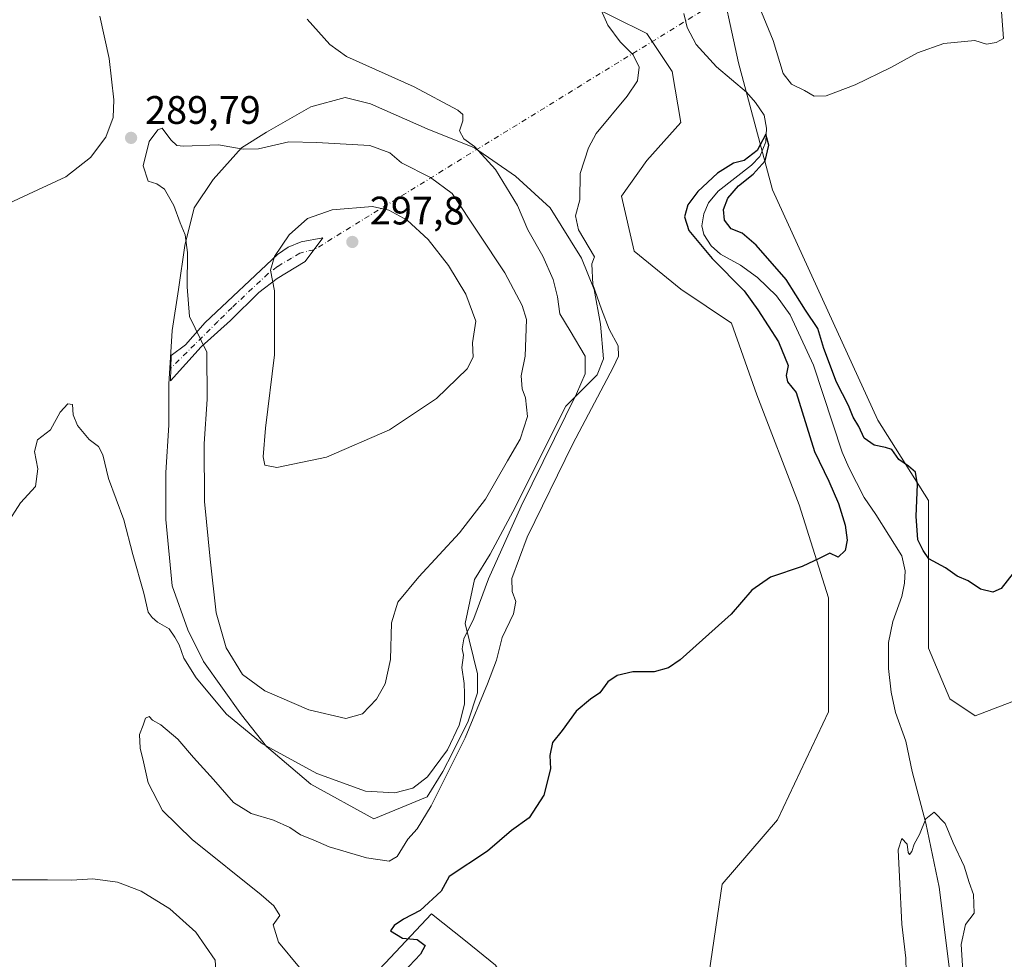
# Model space of a CAD drawing. Units: metres. Extents: x 622421 to 625932, y 4653157 to 4655531.
# Drawn here: x 625257 to 625505, y 4654450 to 4654687 of the extents above; entities that cross this region are included whole.
import ezdxf

# ---------------------------------------------------------------- set-up
doc = ezdxf.new("R2010")
doc.units = ezdxf.units.M
doc.header["$MEASUREMENT"] = 0
doc.linetypes.add('DGN Style 4', pattern=[2.6384748266838614, 1.318413404963828, -0.6592067024819142, 0.001648016756204785, -0.6592067024819142])
for name, color, linetype, lineweight in [('Camino Cxs', 7, 'Continuous', 0), ('Camino eje', 30, 'DGN Style 4', 13), ('Camino eje virtual', 6, 'DGN Style 4', 0), ('Corriente natural lineal', 142, 'Continuous', 13), ('Cultivos herbáceos CxS', 92, 'Continuous', 0), ('Cultivos leñosos CxS', 92, 'Continuous', 0), ('Curva de nivel maestra', 30, 'Continuous', 30), ('Curva de nivel normal', 30, 'Continuous', 0), ('Matorral CxS', 135, 'Continuous', 0), ('Punto de cota en terreno', 7, 'Continuous', 0), ('Rótulo de punto de cota en terreno', 7, 'Continuous', 0), ('Suelo desnudo CxS', 253, 'Continuous', 0)]:
    doc.layers.add(name, color=color, linetype=linetype, lineweight=lineweight)
doc.styles.add('Style-Arial', font='txt')

# ---------------------------------------------------------------- blocks, each defined once
blk = doc.blocks.new('*U12')
at = {"layer": 'Suelo desnudo CxS', "color": 253, "linetype": 'Continuous', "lineweight": 0}
for points in [[(625428.7905000001, 4654432.614700001, 270.3338999999978), (625434.1728999997, 4654469.214299999, 271.4161000000022), (625448.1672, 4654485.360900001, 272.1100000000006), (625461.0275999998, 4654512.5911, 273.0910000000004), (625461.0275999998, 4654541.341499999, 274.5219999999972), (625453.5774999997, 4654564.768100001, 276.3199000000022), (625442.9338999996, 4654592.453500001, 276.5078000000067), (625436.5491000004, 4654610.556299999, 276.5991000000067), (625423.7773000002, 4654619.075099999, 277.7483999999968), (625412.0695000002, 4654628.658700001, 278.5353999999934), (625408.8765000004, 4654642.501700001, 278.6171999999933), (625415.2625000002, 4654651.553300001, 278.4965999999986), (625423.7773000002, 4654661.136299999, 278.6285999999964), (625421.6481, 4654673.9147, 279.2452999999951), (625415.2625000002, 4654683.4979, 279.3984999999957), (625398.2335999999, 4654692.0167, 280.2673000000068)], [(625433.0351, 4654700.587300001, 277.984500000006), (625438.3563000001, 4654676.096700001, 276.332899999994), (625446.8711000001, 4654644.1513, 277.5794000000024), (625473.4785000002, 4654586.1183, 275.9529000000039), (625486.2503000004, 4654565.886700001, 275.5630999999994), (625486.2503000004, 4654547.784299999, 274.215200000006), (625486.2503000004, 4654528.617699999, 274.3132999999943), (625491.5714999996, 4654515.8397, 273.6345000000001), (625497.9568999996, 4654511.579700001, 273.207699999999), (625511.7931000004, 4654516.903700001, 272.7645000000048), (625514.9861000003, 4654533.941299999, 273.5598000000027), (625524.5652000001, 4654555.237500001, 274.0387000000046), (625529.8863000004, 4654579.7293, 274.9484999999986), (625535.2081000004, 4654587.182700001, 275.4324000000051), (625539.5047000004, 4654585.749700001, 275.5905000000057), (625541.5941000005, 4654585.0527, 275.6610999999975), (625543.7231999999, 4654575.469900001, 275.607799999998), (625550.1079000002, 4654565.886299999, 275.3873000000021), (625561.8158999998, 4654569.0803, 275.9205999999977), (625573.5225000001, 4654598.895500001, 277.1619000000064), (625589.4873000003, 4654625.516899999, 277.6454999999987), (625599.0664999997, 4654660.656099999, 277.7799999999988), (625608.6454999996, 4654689.406500001, 278.7372000000032)]]:
    blk.add_polyline3d(points, dxfattribs=at)
blk = doc.blocks.new('*U15')
at = {"layer": 'Cultivos herbáceos CxS', "color": 92, "linetype": 'Continuous', "lineweight": 0}
for points in [[(625608.6454999996, 4654689.406500001, 278.7372000000032), (625599.0664999997, 4654660.656099999, 277.7799999999988), (625589.4873000003, 4654625.516899999, 277.6454999999987), (625573.5225000001, 4654598.895500001, 277.1619000000064), (625561.8158999998, 4654569.0803, 275.9205999999977), (625550.1079000002, 4654565.886299999, 275.3873000000021), (625543.7231999999, 4654575.469900001, 275.607799999998), (625541.5941000005, 4654585.0527, 275.6610999999975), (625539.5047000004, 4654585.749700001, 275.5905000000057), (625535.2081000004, 4654587.182700001, 275.4324000000051), (625529.8863000004, 4654579.7293, 274.9484999999986), (625524.5652000001, 4654555.237500001, 274.0387000000046), (625514.9861000003, 4654533.941299999, 273.5598000000027), (625511.7931000004, 4654516.903700001, 272.7645000000048), (625497.9568999996, 4654511.579700001, 273.207699999999), (625491.5714999996, 4654515.8397, 273.6345000000001), (625486.2503000004, 4654528.617699999, 274.3132999999943), (625486.2503000004, 4654547.784299999, 274.215200000006), (625486.2503000004, 4654565.886700001, 275.5630999999994), (625473.4785000002, 4654586.1183, 275.9529000000039), (625446.8711000001, 4654644.1513, 277.5794000000024), (625438.3563000001, 4654676.096700001, 276.332899999994), (625433.0351, 4654700.587300001, 277.984500000006)], [(625398.2335999999, 4654692.0167, 280.2673000000068), (625415.2625000002, 4654683.4979, 279.3984999999957), (625421.6481, 4654673.9147, 279.2452999999951), (625423.7773000002, 4654661.136299999, 278.6285999999964), (625415.2625000002, 4654651.553300001, 278.4965999999986), (625408.8765000004, 4654642.501700001, 278.6171999999933), (625412.0695000002, 4654628.658700001, 278.5353999999934), (625423.7773000002, 4654619.075099999, 277.7483999999968), (625436.5491000004, 4654610.556299999, 276.5991000000067), (625442.9338999996, 4654592.453500001, 276.5078000000067), (625453.5774999997, 4654564.768100001, 276.3199000000022), (625461.0275999998, 4654541.341499999, 274.5219999999972), (625461.0275999998, 4654512.5911, 273.0910000000004), (625448.1672, 4654485.360900001, 272.1100000000006), (625434.1728999997, 4654469.214299999, 271.4161000000022), (625428.7905000001, 4654432.614700001, 270.3338999999978)], [(625377.1201, 4654448.761700001, 273.2387000000017), (625369.4836999997, 4654454.8709, 273.7216999999946), (625360.9730000002, 4654461.679500001, 275.0506000000024), (625349.2330999998, 4654449.249299999, 277.1276999999973)]]:
    blk.add_polyline3d(points, dxfattribs=at)
blk.add_polyline3d([(625330.5033, 4654494.365300001, 284.280700000003), (625346.3784999996, 4654485.6339, 283.3611999999994), (625359.8721000003, 4654491.190300001, 283.8565999999992), (625363.8409000002, 4654497.540300001, 284.5268999999971), (625366.2222999996, 4654502.3027, 284.8625999999931), (625370.1908999998, 4654510.240300001, 284.1756000000024), (625372.5723000001, 4654517.384099999, 283.6931000000041), (625372.5723000001, 4654522.146500001, 284.0757000000012), (625369.3974000001, 4654534.8465, 286.090400000001), (625371.7785, 4654545.959100001, 287.0393999999943), (625375.7472999999, 4654552.3091, 286.9449000000022), (625382.0972999996, 4654564.215299999, 287.2477000000072), (625388.4473000001, 4654576.915300001, 287.5262999999977), (625394.7972999997, 4654589.615300001, 286.8747000000003), (625402.7346999999, 4654597.5529, 284.1714000000065), (625404.3223000001, 4654601.521700001, 282.4829000000027), (625403.5285, 4654610.252900001, 281.0348999999987), (625401.9411000004, 4654618.984300001, 280.411500000002), (625398.7660999997, 4654626.921700001, 280.9233999999997), (625390.8284999998, 4654639.6217, 283.0890999999974), (625382.0972999996, 4654647.5593, 283.9400000000023), (625371.7785, 4654654.7031, 285.1444999999949), (625359.8721000003, 4654659.465500001, 286.1959999999963), (625345.5846999995, 4654665.815500001, 286.5059999999939), (625339.2347999997, 4654667.403100001, 286.6328999999969), (625330.5033, 4654665.0219, 287.3172999999952), (625319.3909, 4654658.671700001, 288.8022000000055), (625313.0410000002, 4654654.7031, 289.7036999999983), (625305.8970999997, 4654646.765500001, 290.6533999999957), (625301.1344999997, 4654639.6217, 290.5215000000026), (625298.7533, 4654630.096700001, 290.0858000000007), (625297.1659000004, 4654618.984300001, 289.2103000000061), (625295.5784, 4654608.6655, 288.508600000001), (625294.7845000002, 4654595.171700001, 287.5858000000007), (625294.7845000002, 4654584.8529, 287.2271999999939), (625293.9908999996, 4654572.946699999, 286.5546000000031), (625293.9908999996, 4654561.040300001, 286.2618999999977), (625295.5784, 4654544.3715, 286.0902999999962), (625299.5471000001, 4654533.259099999, 286.6463999999978), (625303.5159, 4654525.3215, 287.5481), (625313.0410000002, 4654511.8277, 287.0390000000043), (625319.3909, 4654503.8903, 285.7339000000065)], close=True, dxfattribs=at)
blk = doc.blocks.new('5PATER')
at = {"layer": 'Cultivos leñosos CxS', "linetype": 'Continuous', "lineweight": 0}
h = blk.add_hatch(color=51, dxfattribs=at)
edge = h.paths.add_edge_path()
edge.add_ellipse((0, 0), major_axis=(-0.1095731443231308, -0.1110710700762829), ratio=0.9994222409660322, start_angle=0, end_angle=360)

msp = doc.modelspace()

# ---------------------------------------------------------------- linework, layer by layer
at = {"layer": 'Camino Cxs', "color": 7, "linetype": 'Continuous', "lineweight": 0}
msp.add_polyline3d([(625302.9101, 4654604.5601, 290.020199999999), (625295.2100999998, 4654596.030099999, 287.9539999999979), (625295.3400999998, 4654602.380100001, 288.2372000000032), (625298.9200999998, 4654605.050100001, 289.1836000000039), (625303.9101, 4654610.720100001, 290.9676000000036), (625322.1801000005, 4654627.850099999, 295.4213000000018), (625324.8000999996, 4654629.670100001, 295.7554999999993), (625328.0701000001, 4654631.030099999, 296.2522000000026), (625333.5601000005, 4654632.050100001, 297.0399999999936), (625329.1501000002, 4654626.040100001, 296.9804000000004), (625322.0601000005, 4654621.780099999, 295.5207999999984), (625317.4600999998, 4654618.270099999, 294.335500000001), (625310.2901, 4654611.170100001, 292.256899999993)], close=True, dxfattribs=at)
msp.add_polyline3d([(625302.9101, 4654604.5601, 290.020199999999), (625295.2100999998, 4654596.030099999, 287.9539999999979), (625295.3400999998, 4654602.380100001, 288.2372000000032), (625298.9200999998, 4654605.050100001, 289.1836000000039), (625303.9101, 4654610.720100001, 290.9676000000036), (625322.1801000005, 4654627.850099999, 295.4213000000018), (625324.8000999996, 4654629.670100001, 295.7554999999993), (625328.0701000001, 4654631.030099999, 296.2522000000026), (625333.5601000005, 4654632.050100001, 297.0399999999936), (625329.1501000002, 4654626.040100001, 296.9804000000004), (625322.0601000005, 4654621.780099999, 295.5207999999984), (625317.4600999998, 4654618.270099999, 294.335500000001), (625310.2901, 4654611.170100001, 292.256899999993), (625302.9101, 4654604.5601, 290.020199999999)], dxfattribs=at)
at = {"layer": 'Camino eje', "color": 30, "linetype": 'DGN Style 4', "lineweight": 13}
msp.add_polyline3d([(625331.3551000003, 4654629.045100001, 297.0659000000014), (625327.7925000006, 4654628.1951, 296.6202999999951), (625325.6651, 4654626.9451, 296.273000000001), (625322.1201, 4654624.815099999, 295.4973000000027), (625319.8201000001, 4654623.0601, 295.0872999999993), (625310.6851000005, 4654614.495100001, 292.6967000000004), (625307.1001000004, 4654610.9451, 291.5573000000004), (625295.2751000002, 4654599.2051, 288.082699999999)], dxfattribs=at)
at = {"layer": 'Camino eje virtual', "color": 6, "linetype": 'DGN Style 4', "lineweight": 0, "extrusion": (0.06757218873823471, 0.04158948543451566, 0.9968471868899549), "elevation": 236134.7645317492, "flags": 128}
msp.add_lwpolyline([(3636208.428746438, -2963102.690713483), (3636208.428746438, -2962910.659318095)], dxfattribs=at)
at = {"layer": 'Corriente natural lineal', "color": 142, "linetype": 'Continuous', "lineweight": 13}
msp.add_polyline3d([(625424.5500999996, 4654688.5601, 276.3420000000042), (625425.3601000002, 4654685.040100001, 276.5149999999995), (625427.6300999997, 4654680.7501, 276.0097999999998), (625432.7500999998, 4654675.170100001, 276.0679999999993), (625440.3201000001, 4654668.720100001, 275.8999999999942), (625442.6101000002, 4654666.120100001, 275.7528000000021), (625444.8101000005, 4654662.9901, 276.2979999999953), (625445.4001000002, 4654659.670100001, 276.0602999999974), (625445.1901000004, 4654656.220100001, 275.7697999999946), (625443.7200999996, 4654652.550100001, 275.6227000000072), (625441.6401000004, 4654650.3101, 275.5106999999989), (625433.1901000004, 4654643.770099999, 275.2103000000061), (625430.7801000001, 4654640.850099999, 275.1621000000014), (625429.5701000001, 4654638.0801, 275.042300000001), (625429.0900999998, 4654635.0801, 274.8944000000047), (625429.5800999999, 4654632.840100001, 274.7396000000008), (625431.4200999998, 4654630.050100001, 274.7611999999936), (625433.7701000003, 4654627.9101, 274.5393999999943), (625438.8400999998, 4654625.140100001, 274.444399999993), (625443.1101000002, 4654622.0701, 274.1394), (625447.8601000002, 4654617.4301, 273.8463999999949), (625451.3701, 4654612.6501, 273.9287999999942), (625457.2600999996, 4654599.970100001, 273.5573000000004), (625464.4901000002, 4654578.040100001, 272.9893000000012), (625466.1501000002, 4654574.1601, 272.9931999999972), (625470.0301000001, 4654566.610099999, 272.7519000000029), (625472.9700999996, 4654562.300100001, 271.9412000000011), (625479.5000999998, 4654551.890100001, 271.9064999999973), (625480.3501000004, 4654548.1501, 271.811600000001), (625480.1201, 4654545.020099999, 271.6842999999935), (625479.4901000002, 4654541.6601, 271.6760999999969), (625477.2500999998, 4654535.340100001, 271.4685999999929), (625476.1401000004, 4654530.040100001, 271.5209999999934), (625476.1601, 4654523.540100001, 270.9958000000042), (625476.7901, 4654517.5801, 270.8076000000001), (625477.9301000005, 4654512.450099999, 270.8812000000034), (625480.5301000001, 4654505.2501, 270.7930999999954), (625482.1300999997, 4654497.600099999, 270.0081999999966), (625485.5100999996, 4654484.530099999, 269.6530000000057), (625488.9001000002, 4654468.4301, 269.155899999998), (625492.3501000004, 4654440.9801, 268.7283000000025)], dxfattribs=at)
at = {"layer": 'Cultivos herbáceos CxS', "color": 92, "linetype": 'Continuous', "lineweight": 0}
for points in [[(625433.0351, 4654700.587300001, 277.984500000006), (625438.3563000001, 4654676.096700001, 276.332899999994), (625446.8711000001, 4654644.1513, 277.5794000000024), (625473.4785000002, 4654586.1183, 275.9529000000039), (625486.2503000004, 4654565.886700001, 275.5630999999994), (625486.2503000004, 4654547.784299999, 274.215200000006), (625486.2503000004, 4654528.617699999, 274.3132999999943), (625491.5714999996, 4654515.8397, 273.6345000000001), (625497.9568999996, 4654511.579700001, 273.207699999999), (625511.7931000004, 4654516.903700001, 272.7645000000048), (625514.9861000003, 4654533.941299999, 273.5598000000027), (625524.5652000001, 4654555.237500001, 274.0387000000046), (625529.8863000004, 4654579.7293, 274.9484999999986), (625535.2081000004, 4654587.182700001, 275.4324000000051), (625539.5047000004, 4654585.749700001, 275.5905000000057), (625541.5941000005, 4654585.0527, 275.6610999999975), (625543.7231999999, 4654575.469900001, 275.607799999998), (625550.1079000002, 4654565.886299999, 275.3873000000021), (625561.8158999998, 4654569.0803, 275.9205999999977), (625573.5225000001, 4654598.895500001, 277.1619000000064), (625589.4873000003, 4654625.516899999, 277.6454999999987), (625599.0664999997, 4654660.656099999, 277.7799999999988), (625608.6454999996, 4654689.406500001, 278.7372000000032)], [(625398.2335999999, 4654692.0167, 280.2673000000068), (625415.2625000002, 4654683.4979, 279.3984999999957), (625421.6481, 4654673.9147, 279.2452999999951), (625423.7773000002, 4654661.136299999, 278.6285999999964), (625415.2625000002, 4654651.553300001, 278.4965999999986), (625408.8765000004, 4654642.501700001, 278.6171999999933), (625412.0695000002, 4654628.658700001, 278.5353999999934), (625423.7773000002, 4654619.075099999, 277.7483999999968), (625436.5491000004, 4654610.556299999, 276.5991000000067), (625442.9338999996, 4654592.453500001, 276.5078000000067), (625453.5774999997, 4654564.768100001, 276.3199000000022), (625461.0275999998, 4654541.341499999, 274.5219999999972), (625461.0275999998, 4654512.5911, 273.0910000000004), (625448.1672, 4654485.360900001, 272.1100000000006), (625434.1728999997, 4654469.214299999, 271.4161000000022), (625428.7905000001, 4654432.614700001, 270.3338999999978), (625415.8728999998, 4654400.3211, 269.758799999996), (625401.8787000002, 4654396.0153, 269.7260999999999)], [(625346.3784999996, 4654485.6339, 283.3611999999994), (625359.8721000003, 4654491.190300001, 283.8565999999992), (625363.8409000002, 4654497.540300001, 284.5268999999971), (625366.2222999996, 4654502.3027, 284.8625999999931), (625370.1908999998, 4654510.240300001, 284.1756000000024), (625372.5723000001, 4654517.384099999, 283.6931000000041), (625372.5723000001, 4654522.146500001, 284.0757000000012), (625369.3974000001, 4654534.8465, 286.090400000001), (625371.7785, 4654545.959100001, 287.0393999999943), (625375.7472999999, 4654552.3091, 286.9449000000022), (625382.0972999996, 4654564.215299999, 287.2477000000072), (625388.4473000001, 4654576.915300001, 287.5262999999977), (625394.7972999997, 4654589.615300001, 286.8747000000003), (625402.7346999999, 4654597.5529, 284.1714000000065), (625404.3223000001, 4654601.521700001, 282.4829000000027), (625403.5285, 4654610.252900001, 281.0348999999987), (625401.9411000004, 4654618.984300001, 280.411500000002), (625398.7660999997, 4654626.921700001, 280.9233999999997), (625390.8284999998, 4654639.6217, 283.0890999999974), (625382.0972999996, 4654647.5593, 283.9400000000023), (625371.7785, 4654654.7031, 285.1444999999949), (625359.8721000003, 4654659.465500001, 286.1959999999963), (625345.5846999995, 4654665.815500001, 286.5059999999939), (625339.2347999997, 4654667.403100001, 286.6328999999969), (625330.5033, 4654665.0219, 287.3172999999952), (625319.3909, 4654658.671700001, 288.8022000000055), (625313.0410000002, 4654654.7031, 289.7036999999983), (625305.8970999997, 4654646.765500001, 290.6533999999957), (625301.1344999997, 4654639.6217, 290.5215000000026), (625298.7533, 4654630.096700001, 290.0858000000007), (625297.1659000004, 4654618.984300001, 289.2103000000061), (625295.5784, 4654608.6655, 288.508600000001), (625294.7845000002, 4654595.171700001, 287.5858000000007), (625294.7845000002, 4654584.8529, 287.2271999999939), (625293.9908999996, 4654572.946699999, 286.5546000000031), (625293.9908999996, 4654561.040300001, 286.2618999999977), (625295.5784, 4654544.3715, 286.0902999999962), (625299.5471000001, 4654533.259099999, 286.6463999999978), (625303.5159, 4654525.3215, 287.5481), (625313.0410000002, 4654511.8277, 287.0390000000043), (625319.3909, 4654503.8903, 285.7339000000065), (625330.5033, 4654494.365300001, 284.280700000003), (625346.3784999996, 4654485.6339, 283.3611999999994)], [(625401.8787000002, 4654396.0153, 269.7260999999999), (625395.4199000001, 4654418.6209, 270.9760999999999), (625377.1201, 4654448.761700001, 273.2387000000017), (625369.4836999997, 4654454.8709, 273.7216999999946), (625360.9730000002, 4654461.679500001, 275.0506000000024), (625349.2330999998, 4654449.249299999, 277.1276999999973), (625342.6728999997, 4654442.303300001, 278.2811999999976), (625321.1435000002, 4654416.468499999, 279.9627999999939)]]:
    msp.add_polyline3d(points, dxfattribs=at)
at = {"layer": 'Curva de nivel maestra', "color": 30, "linetype": 'Continuous', "lineweight": 30, "elevation": 275, "flags": 128}
msp.add_lwpolyline([(625507.5700000003, 4654547.520099999), (625504.54, 4654543.690099999), (625502.3899999997, 4654542.7501), (625499.3200000003, 4654543.5001), (625496.2100000001, 4654545.5801), (625493.4600000001, 4654546.7501), (625490.4900000002, 4654548.860099999), (625486.29, 4654551.1801), (625484.8600000005, 4654553.2401), (625483.54, 4654555.9101), (625483.0700000003, 4654561.9101), (625483.4000000004, 4654569.870100001), (625482.9100000003, 4654572.960100001), (625481.2000000002, 4654574.4801), (625478.7400000002, 4654576.1501), (625477.0099999999, 4654578.6801), (625475.3499999996, 4654579.200099999), (625472.5099999999, 4654579.7601), (625470.0199999996, 4654581.540100001), (625468.6200000001, 4654584.460100001), (625467.2199999997, 4654586.880100001), (625466.0099999999, 4654589.800100001), (625463.04, 4654595.700099999), (625459.8499999996, 4654604.120100001), (625458.3300000001, 4654609.210100001), (625455.2199999997, 4654613.800100001), (625450.3700000001, 4654621.530099999), (625442.7400000002, 4654630.220100001), (625439.2400000002, 4654633.1801), (625436.4699999997, 4654634.3301), (625434.7800000003, 4654636.4901), (625434.5199999996, 4654639.220100001), (625435.6500000004, 4654642.040100001), (625438.29, 4654645.170100001), (625442.0300000003, 4654648.120100001), (625445.0300000003, 4654651.420100001), (625445.9900000002, 4654655.4001), (625445.2000000002, 4654658.120100001), (625443.0599999997, 4654654.040100001), (625439.7199999997, 4654651.5001), (625437.0599999997, 4654650.840100001), (625433.0499999998, 4654648.340100001), (625428.04, 4654643.710100001), (625425.5700000003, 4654640.3201), (625424.7100000001, 4654637.340100001), (625425.7999999998, 4654633.880100001), (625431.6500000004, 4654626.840100001), (625439.7599999999, 4654618.6601), (625443.1699999999, 4654613.920100001), (625448.4400000004, 4654605.840100001), (625450.8499999996, 4654599.9001), (625450.3600000005, 4654597.380100001), (625450.6900000004, 4654595.7601), (625452.8799999999, 4654593.0701), (625454.3300000001, 4654588.1801), (625457.4800000006, 4654578.190099999), (625461.0999999996, 4654570.720100001), (625463.5300000003, 4654565.120100001), (625465.1799999997, 4654559.6601), (625465.7000000002, 4654555.870100001), (625465.1699999999, 4654553.2301), (625463.4100000003, 4654551.590100001), (625461.3499999996, 4654552.5601), (625458.8499999996, 4654551.280099999), (625454.3399999999, 4654549.2401), (625446.3899999997, 4654546.5601), (625441.6600000003, 4654543.2301), (625436.4600000001, 4654537.2501), (625423.6600000003, 4654525.720100001), (625420.7199999997, 4654523.700099999), (625417.0599999997, 4654522.6801), (625411.7199999997, 4654522.6601), (625407.7199999997, 4654521.780099999), (625405.3899999997, 4654520.130100001), (625403.3899999997, 4654517.360099999), (625401.0599999997, 4654515.8301), (625397.4400000004, 4654512.7401), (625393.8499999996, 4654507.9101), (625391.4199999999, 4654504.9101), (625390.8099999997, 4654501.5701), (625390.9699999997, 4654498.2401), (625389.2699999996, 4654491.5701), (625385.5700000003, 4654485.9301), (625381.0899999999, 4654482.700099999), (625375.0599999997, 4654477.460100001), (625365.3799999999, 4654471.130100001), (625363.3799999999, 4654467.380100001), (625358.0599999997, 4654462.530099999), (625353.8799999999, 4654460.360099999), (625351.5499999998, 4654458.7501), (625350.6399999997, 4654457.380100001), (625353.6799999997, 4654455.540100001), (625357.3799999999, 4654455.2301), (625359.3200000003, 4654453.7301), (625358.2000000002, 4654451.530099999), (625352.4699999997, 4654445.460100001)], dxfattribs=at)
at = {"layer": 'Curva de nivel normal', "color": 30, "linetype": 'Continuous', "lineweight": 0, "flags": 128}
for points, elevation in [([(625504.4600000001, 4654691.2601), (625505.1299999999, 4654682.270099999), (625503.2599999999, 4654681.280099999), (625500.8200000003, 4654680.880100001), (625497.9199999999, 4654681.7401), (625490.0700000003, 4654681.030099999), (625483.4000000004, 4654678.6801), (625476.7300000006, 4654674.9301), (625467.7300000006, 4654670.5801), (625460.4000000004, 4654667.800100001), (625457.3799999999, 4654667.7401), (625454.9800000006, 4654669.130100001), (625451.7000000002, 4654670.800100001), (625449.5800000001, 4654673.4901), (625447.0800000001, 4654681.7601), (625440.0099999999, 4654699.020099999)], 280), ([(625403, 4654690.9301), (625405.4199999999, 4654685.590100001), (625408.54, 4654681.4001), (625411.7999999998, 4654678.130100001), (625413.2599999999, 4654675.0601), (625412.8899999997, 4654671.590100001), (625410.25, 4654667.770099999), (625402.4900000002, 4654658.340100001), (625400.4800000006, 4654654.7401), (625398.4500000002, 4654648.2401), (625398.3700000001, 4654641.620100001), (625397.2800000003, 4654637.5801), (625398.0199999996, 4654634.0801), (625402.0599999997, 4654627.2501), (625401.3899999997, 4654625.4901), (625401.6399999997, 4654620.2401), (625403.7599999999, 4654614.0701), (625405.7000000002, 4654609.040100001), (625407.9699999997, 4654604.8301), (625408.04, 4654602.2401), (625406.7300000006, 4654599.360099999), (625396.5300000003, 4654580.1501), (625385.04, 4654556.5801), (625381.2199999997, 4654546.190099999), (625381.2800000003, 4654542.9001), (625382.2400000002, 4654540.420100001), (625381.5999999996, 4654537.300100001), (625378.7999999998, 4654531.370100001), (625377.3099999997, 4654525.600099999), (625375.04, 4654519.690099999), (625369.4600000001, 4654506.040100001), (625360.8899999997, 4654488.9301), (625357.3399999999, 4654483.140100001), (625354.9800000006, 4654480.520099999), (625352.29, 4654476.1601), (625350.25, 4654474.940099999), (625344.5899999999, 4654475.780099999), (625335.1200000001, 4654478.590100001), (625331.0999999996, 4654480.3101), (625327.9400000004, 4654481.640100001), (625325.2400000002, 4654483.420100001), (625321.1200000001, 4654485.300100001), (625315.5099999999, 4654486.9801), (625311.0899999999, 4654489.720100001), (625305.9699999997, 4654495.5801), (625300.9299999997, 4654501.0801), (625297.04, 4654505.690099999), (625292.7300000006, 4654509.340100001), (625290.6399999997, 4654510.5101), (625289.7800000003, 4654511.420100001), (625288.8799999999, 4654510.9901), (625288.29, 4654509.2401), (625287.4000000004, 4654506.9101), (625287.5199999996, 4654503.4301), (625288.3799999999, 4654500.0001), (625289.5499999998, 4654494.7401), (625293.1399999997, 4654487.7601), (625300.6200000001, 4654480.470100001), (625318, 4654466.5001), (625321.2199999997, 4654463.710100001), (625322.6900000004, 4654461.3101), (625321.0700000003, 4654458.9001), (625322.3899999997, 4654454.5601), (625327.6600000003, 4654448.1601)], 280), ([(625277.3399999999, 4654687.870100001), (625279.7000000002, 4654677.2601), (625280.8899999997, 4654666.780099999), (625280.7300000006, 4654662.3201), (625278.8600000005, 4654657.380100001), (625275.04, 4654652.3101), (625268.8200000003, 4654647.440099999), (625259.4000000004, 4654643.050100001), (625250.5199999996, 4654638.9301)], 290), ([(625329.6200000001, 4654687.170100001), (625335.3399999999, 4654680.720100001), (625339.5300000003, 4654677.7401), (625356.5700000003, 4654670.120100001), (625367.5700000003, 4654664.2301), (625368.8600000005, 4654663.140100001), (625368.8200000003, 4654661.520099999), (625367.9800000006, 4654658.960100001), (625369.0700000003, 4654656.950099999), (625371.7999999998, 4654655.090100001), (625377.0700000003, 4654649.270099999), (625382.6200000001, 4654640.1501), (625385.2199999997, 4654634.090100001), (625388.9800000006, 4654627.460100001), (625391.6399999997, 4654621.5801), (625392.7300000006, 4654617.1601), (625393.2999999998, 4654612.9001), (625395.9199999999, 4654608.620100001), (625399.6500000004, 4654602.1801), (625399.6500000004, 4654597.800100001), (625397.4900000002, 4654592.7501), (625383.5099999999, 4654564.4001), (625375.29, 4654546.140100001), (625371.5899999999, 4654536.130100001), (625369.1399999997, 4654530.9801), (625368.6399999997, 4654528.5001), (625369.0300000003, 4654526.890100001), (625368.5899999999, 4654523.780099999), (625369.2000000002, 4654519.7601), (625369.2699999996, 4654517.2601), (625369.2999999998, 4654514.5701), (625367.9100000003, 4654509.280099999), (625364.9699999997, 4654503.020099999), (625359.9400000004, 4654496.1801), (625356.2699999996, 4654493.340100001), (625351.75, 4654492.1801), (625344.3600000005, 4654492.600099999), (625332.0800000001, 4654497.040100001), (625318.3700000001, 4654504.540100001), (625309.29, 4654512.030099999), (625301.6299999999, 4654521.130100001), (625298.5199999996, 4654526.1501), (625297.3300000001, 4654529.4801), (625296.2400000002, 4654531.420100001), (625294.8399999999, 4654533.530099999), (625291.9199999999, 4654535.190099999), (625290.5499999998, 4654536.4101), (625289.5300000003, 4654537.7301), (625288.4800000006, 4654542.540100001), (625285.6799999997, 4654552.2601), (625283.4100000003, 4654560.950099999), (625279.5499999998, 4654571.4301), (625278.0800000001, 4654577.350099999), (625277.0599999997, 4654579.4801), (625274.6399999997, 4654581.2401), (625271.7199999997, 4654584.7401), (625270.6600000003, 4654587.450099999), (625270.4400000004, 4654590.0101), (625269.2599999999, 4654590.220100001), (625267.3700000001, 4654588.090100001), (625264.9699999997, 4654583.700099999), (625261.6500000004, 4654581.100099999), (625260.9299999997, 4654578.210100001), (625261.7100000001, 4654573.8301), (625261.1100000005, 4654569.340100001), (625257.4000000004, 4654565.2501), (625253.9199999999, 4654559.9101)], 285), ([(625293.04, 4654659.690099999), (625291.9500000002, 4654659.290100001), (625289.7699999996, 4654656.3201), (625288.2999999998, 4654650.1601), (625289.5199999996, 4654646.3301), (625291.7199999997, 4654645.620100001), (625293.6200000001, 4654644.3201), (625296.0300000003, 4654640.190099999), (625297.5899999999, 4654635.790100001), (625298.9000000004, 4654632.770099999), (625299.4800000006, 4654628.380100001), (625299.3499999996, 4654619.6801), (625299.9699999997, 4654612.200099999), (625304.3399999999, 4654603.210100001), (625304.4400000004, 4654591.370100001), (625303.6699999999, 4654580.110099999), (625303.7100000001, 4654565.5701), (625305.1900000004, 4654551.090100001), (625306.6900000004, 4654537.5601), (625309.2100000001, 4654528.7401), (625313.29, 4654522.040100001), (625318.9199999999, 4654517.920100001), (625330.0499999998, 4654513.110099999), (625339.3300000001, 4654510.920100001), (625343.5700000003, 4654512.120100001), (625347.0499999998, 4654515.800100001), (625349.2999999998, 4654519.620100001), (625350.5800000001, 4654525.780099999), (625350.8700000001, 4654535.0601), (625352.4900000002, 4654540.200099999), (625357.7199999997, 4654546.630100001), (625368.0099999999, 4654557.700099999), (625374.54, 4654566.200099999), (625380.0899999999, 4654575.860099999), (625383.3399999999, 4654581.340100001), (625385.1799999997, 4654587.050100001), (625384.6299999999, 4654591.7601), (625383.79, 4654593.9801), (625383.5800000001, 4654597.2501), (625384.5899999999, 4654602.2401), (625384.8600000005, 4654611.420100001), (625383.7800000003, 4654615.0101), (625379.4400000004, 4654623.190099999), (625366.1600000003, 4654643.1801), (625360.7400000002, 4654647.2601), (625353.3700000001, 4654650.950099999), (625350.4600000001, 4654653.4901), (625345.4500000002, 4654655.3301), (625331.9600000001, 4654656.090100001), (625325, 4654656.2301), (625317.3300000001, 4654654.460100001), (625313.4900000002, 4654654.370100001), (625307.2599999999, 4654655.470100001), (625298.4400000004, 4654655.130100001), (625296.7999999998, 4654655.300100001), (625295.2699999996, 4654656.720100001), (625293.04, 4654659.690099999)], 290), ([(625346.0700000003, 4654639.940099999), (625335.8799999999, 4654639.0701), (625329.6600000003, 4654636.9001), (625325.0700000003, 4654632.8201), (625321.3799999999, 4654627.300100001), (625320.4100000003, 4654623.9101), (625321.4000000004, 4654618.690099999), (625321.4000000004, 4654602.5801), (625319.1200000001, 4654584.100099999), (625318.54, 4654576.880100001), (625318.9199999999, 4654574.790100001), (625321.9800000006, 4654574.1801), (625334.5099999999, 4654576.800100001), (625350.3499999996, 4654583.6801), (625362.2100000001, 4654591.520099999), (625369.9600000001, 4654599.0601), (625371.4600000001, 4654601.950099999), (625371.2800000003, 4654605.5601), (625372.0899999999, 4654611.0601), (625369.6100000005, 4654617.8201), (625365.2199999997, 4654625.090100001), (625360.0999999996, 4654631.640100001), (625354.8300000001, 4654636.530099999), (625350.2199999997, 4654638.970100001), (625346.0700000003, 4654639.940099999)], 295), ([(625480.8099999997, 4654436.390100001), (625480.4900000002, 4654450.5601), (625479.5199999996, 4654459.120100001), (625478.8899999997, 4654471.050100001), (625478.5499999998, 4654477.790100001), (625479.5, 4654480.690099999), (625480.8200000003, 4654479.2401), (625481.0899999999, 4654477.170100001), (625481.4500000002, 4654476.6601), (625482.0300000003, 4654477.440099999), (625482.6100000005, 4654479.2301), (625483.9800000006, 4654481.700099999), (625485.5, 4654485.620100001), (625487.6299999999, 4654487.3201), (625490.4199999999, 4654484.440099999), (625492.4299999997, 4654479.550100001), (625495.1799999997, 4654473.670100001), (625496.4199999999, 4654469.5601), (625497.54, 4654466.5601), (625497.7199999997, 4654461.9001), (625495.5099999999, 4654459.0101), (625494.4400000004, 4654454.0001), (625495.1500000004, 4654443.340100001)], 270), ([(625254.7000000002, 4654470.2401), (625264.1600000003, 4654470.2401), (625270.2100000001, 4654470.190099999), (625275.6100000005, 4654470.4901), (625281.8099999997, 4654469.700099999), (625287.7999999998, 4654467.440099999), (625295.0300000003, 4654463.0001), (625301.54, 4654457.0601), (625306.4400000004, 4654450.020099999), (625306.7999999998, 4654445.270099999), (625305.3099999997, 4654441.6501), (625302.1600000003, 4654439.030099999), (625295.1600000003, 4654435.960100001), (625291.3499999996, 4654432.130100001), (625288.5999999996, 4654424.2601), (625286.3200000003, 4654413.220100001), (625285.7699999996, 4654407.640100001), (625283.3300000001, 4654404.600099999), (625273.6699999999, 4654399.7401), (625263.7199999997, 4654395.600099999), (625259.1200000001, 4654393.800100001), (625255.0800000001, 4654394.940099999)], 285)]:
    msp.add_lwpolyline(points, dxfattribs=dict(at, elevation=elevation))
at = {"layer": 'Matorral CxS', "color": 135, "linetype": 'Continuous', "lineweight": 0}
msp.add_polyline3d([(625359.8721000003, 4654491.190300001, 283.8565999999992), (625346.3784999996, 4654485.6339, 283.3611999999994), (625330.5033, 4654494.365300001, 284.280700000003), (625319.3909, 4654503.8903, 285.7339000000065), (625313.0410000002, 4654511.8277, 287.0390000000043), (625303.5159, 4654525.3215, 287.5481), (625299.5471000001, 4654533.259099999, 286.6463999999978), (625295.5784, 4654544.3715, 286.0902999999962), (625293.9908999996, 4654561.040300001, 286.2618999999977), (625293.9908999996, 4654572.946699999, 286.5546000000031), (625294.7845000002, 4654584.8529, 287.2271999999939), (625294.7845000002, 4654595.171700001, 287.5858000000007), (625295.5784, 4654608.6655, 288.508600000001), (625297.1659000004, 4654618.984300001, 289.2103000000061), (625298.7533, 4654630.096700001, 290.0858000000007), (625301.1344999997, 4654639.6217, 290.5215000000026), (625305.8970999997, 4654646.765500001, 290.6533999999957), (625313.0410000002, 4654654.7031, 289.7036999999983), (625319.3909, 4654658.671700001, 288.8022000000055), (625330.5033, 4654665.0219, 287.3172999999952), (625339.2347999997, 4654667.403100001, 286.6328999999969), (625345.5846999995, 4654665.815500001, 286.5059999999939), (625359.8721000003, 4654659.465500001, 286.1959999999963), (625371.7785, 4654654.7031, 285.1444999999949), (625382.0972999996, 4654647.5593, 283.9400000000023), (625390.8284999998, 4654639.6217, 283.0890999999974), (625398.7660999997, 4654626.921700001, 280.9233999999997), (625401.9411000004, 4654618.984300001, 280.411500000002), (625403.5285, 4654610.252900001, 281.0348999999987), (625404.3223000001, 4654601.521700001, 282.4829000000027), (625402.7346999999, 4654597.5529, 284.1714000000065), (625394.7972999997, 4654589.615300001, 286.8747000000003), (625388.4473000001, 4654576.915300001, 287.5262999999977), (625382.0972999996, 4654564.215299999, 287.2477000000072), (625375.7472999999, 4654552.3091, 286.9449000000022), (625371.7785, 4654545.959100001, 287.0393999999943), (625369.3974000001, 4654534.8465, 286.090400000001), (625372.5723000001, 4654522.146500001, 284.0757000000012), (625372.5723000001, 4654517.384099999, 283.6931000000041), (625370.1908999998, 4654510.240300001, 284.1756000000024), (625366.2222999996, 4654502.3027, 284.8625999999931), (625363.8409000002, 4654497.540300001, 284.5268999999971)], close=True, dxfattribs=at)
msp.add_polyline3d([(625346.3784999996, 4654485.6339, 283.3611999999994), (625359.8721000003, 4654491.190300001, 283.8565999999992), (625363.8409000002, 4654497.540300001, 284.5268999999971), (625366.2222999996, 4654502.3027, 284.8625999999931), (625370.1908999998, 4654510.240300001, 284.1756000000024), (625372.5723000001, 4654517.384099999, 283.6931000000041), (625372.5723000001, 4654522.146500001, 284.0757000000012), (625369.3974000001, 4654534.8465, 286.090400000001), (625371.7785, 4654545.959100001, 287.0393999999943), (625375.7472999999, 4654552.3091, 286.9449000000022), (625382.0972999996, 4654564.215299999, 287.2477000000072), (625388.4473000001, 4654576.915300001, 287.5262999999977), (625394.7972999997, 4654589.615300001, 286.8747000000003), (625402.7346999999, 4654597.5529, 284.1714000000065), (625404.3223000001, 4654601.521700001, 282.4829000000027), (625403.5285, 4654610.252900001, 281.0348999999987), (625401.9411000004, 4654618.984300001, 280.411500000002), (625398.7660999997, 4654626.921700001, 280.9233999999997), (625390.8284999998, 4654639.6217, 283.0890999999974), (625382.0972999996, 4654647.5593, 283.9400000000023), (625371.7785, 4654654.7031, 285.1444999999949), (625359.8721000003, 4654659.465500001, 286.1959999999963), (625345.5846999995, 4654665.815500001, 286.5059999999939), (625339.2347999997, 4654667.403100001, 286.6328999999969), (625330.5033, 4654665.0219, 287.3172999999952), (625319.3909, 4654658.671700001, 288.8022000000055), (625313.0410000002, 4654654.7031, 289.7036999999983), (625305.8970999997, 4654646.765500001, 290.6533999999957), (625301.1344999997, 4654639.6217, 290.5215000000026), (625298.7533, 4654630.096700001, 290.0858000000007), (625297.1659000004, 4654618.984300001, 289.2103000000061), (625295.5784, 4654608.6655, 288.508600000001), (625294.7845000002, 4654595.171700001, 287.5858000000007), (625294.7845000002, 4654584.8529, 287.2271999999939), (625293.9908999996, 4654572.946699999, 286.5546000000031), (625293.9908999996, 4654561.040300001, 286.2618999999977), (625295.5784, 4654544.3715, 286.0902999999962), (625299.5471000001, 4654533.259099999, 286.6463999999978), (625303.5159, 4654525.3215, 287.5481), (625313.0410000002, 4654511.8277, 287.0390000000043), (625319.3909, 4654503.8903, 285.7339000000065), (625330.5033, 4654494.365300001, 284.280700000003), (625346.3784999996, 4654485.6339, 283.3611999999994)], dxfattribs=at)
at = {"layer": 'Suelo desnudo CxS', "color": 253, "linetype": 'Continuous', "lineweight": 0}
for points in [[(625433.0351, 4654700.587300001, 277.984500000006), (625438.3563000001, 4654676.096700001, 276.332899999994), (625446.8711000001, 4654644.1513, 277.5794000000024), (625473.4785000002, 4654586.1183, 275.9529000000039), (625486.2503000004, 4654565.886700001, 275.5630999999994), (625486.2503000004, 4654547.784299999, 274.215200000006), (625486.2503000004, 4654528.617699999, 274.3132999999943), (625491.5714999996, 4654515.8397, 273.6345000000001), (625497.9568999996, 4654511.579700001, 273.207699999999), (625511.7931000004, 4654516.903700001, 272.7645000000048), (625514.9861000003, 4654533.941299999, 273.5598000000027), (625524.5652000001, 4654555.237500001, 274.0387000000046), (625529.8863000004, 4654579.7293, 274.9484999999986), (625535.2081000004, 4654587.182700001, 275.4324000000051), (625539.5047000004, 4654585.749700001, 275.5905000000057), (625541.5941000005, 4654585.0527, 275.6610999999975), (625543.7231999999, 4654575.469900001, 275.607799999998), (625550.1079000002, 4654565.886299999, 275.3873000000021), (625561.8158999998, 4654569.0803, 275.9205999999977), (625573.5225000001, 4654598.895500001, 277.1619000000064), (625589.4873000003, 4654625.516899999, 277.6454999999987), (625599.0664999997, 4654660.656099999, 277.7799999999988), (625608.6454999996, 4654689.406500001, 278.7372000000032)], [(625398.2335999999, 4654692.0167, 280.2673000000068), (625415.2625000002, 4654683.4979, 279.3984999999957), (625421.6481, 4654673.9147, 279.2452999999951), (625423.7773000002, 4654661.136299999, 278.6285999999964), (625415.2625000002, 4654651.553300001, 278.4965999999986), (625408.8765000004, 4654642.501700001, 278.6171999999933), (625412.0695000002, 4654628.658700001, 278.5353999999934), (625423.7773000002, 4654619.075099999, 277.7483999999968), (625436.5491000004, 4654610.556299999, 276.5991000000067), (625442.9338999996, 4654592.453500001, 276.5078000000067), (625453.5774999997, 4654564.768100001, 276.3199000000022), (625461.0275999998, 4654541.341499999, 274.5219999999972), (625461.0275999998, 4654512.5911, 273.0910000000004), (625448.1672, 4654485.360900001, 272.1100000000006), (625434.1728999997, 4654469.214299999, 271.4161000000022), (625428.7905000001, 4654432.614700001, 270.3338999999978), (625415.8728999998, 4654400.3211, 269.758799999996), (625401.8787000002, 4654396.0153, 269.7260999999999)], [(625401.8787000002, 4654396.0153, 269.7260999999999), (625395.4199000001, 4654418.6209, 270.9760999999999), (625377.1201, 4654448.761700001, 273.2387000000017), (625369.4836999997, 4654454.8709, 273.7216999999946), (625360.9730000002, 4654461.679500001, 275.0506000000024), (625349.2330999998, 4654449.249299999, 277.1276999999973), (625342.6728999997, 4654442.303300001, 278.2811999999976), (625321.1435000002, 4654416.468499999, 279.9627999999939)], [(625349.2330999998, 4654449.249299999, 277.1276999999973), (625360.9730000002, 4654461.679500001, 275.0506000000024), (625369.4836999997, 4654454.8709, 273.7216999999946), (625377.1201, 4654448.761700001, 273.2387000000017)]]:
    msp.add_polyline3d(points, dxfattribs=at)

# ---------------------------------------------------------------- block references
at = {"layer": 'Cultivos herbáceos CxS', "color": 92, "linetype": 'Continuous', "lineweight": 0}
msp.add_blockref('*U15', (0, 0), dxfattribs=at)
at = {"layer": 'Punto de cota en terreno', "color": 7, "linetype": 'Continuous', "lineweight": 0, "xscale": 10, "yscale": 10, "zscale": 10}
for p in [(625285.2300000006, 4654657.230000001, 289.7899999999936), (625341, 4654631, 297.8000000000029)]:
    msp.add_blockref('5PATER', p, dxfattribs=at)
at = {"layer": 'Suelo desnudo CxS', "color": 253, "linetype": 'Continuous', "lineweight": 0}
msp.add_blockref('*U12', (0, 0), dxfattribs=at)

# ---------------------------------------------------------------- texts
at = {"layer": 'Rótulo de punto de cota en terreno', "color": 7, "linetype": 'Continuous', "lineweight": 0, "style": 'Style-Arial'}
for s, p in [('289,79', (625288.7577999998, 4654660.7578)), ('297,8', (625345.4096999997, 4654635.409700001))]:
    msp.add_text(s, height=7.000000000000002, dxfattribs=at).set_placement(p)

doc.saveas('drawing.dxf')
